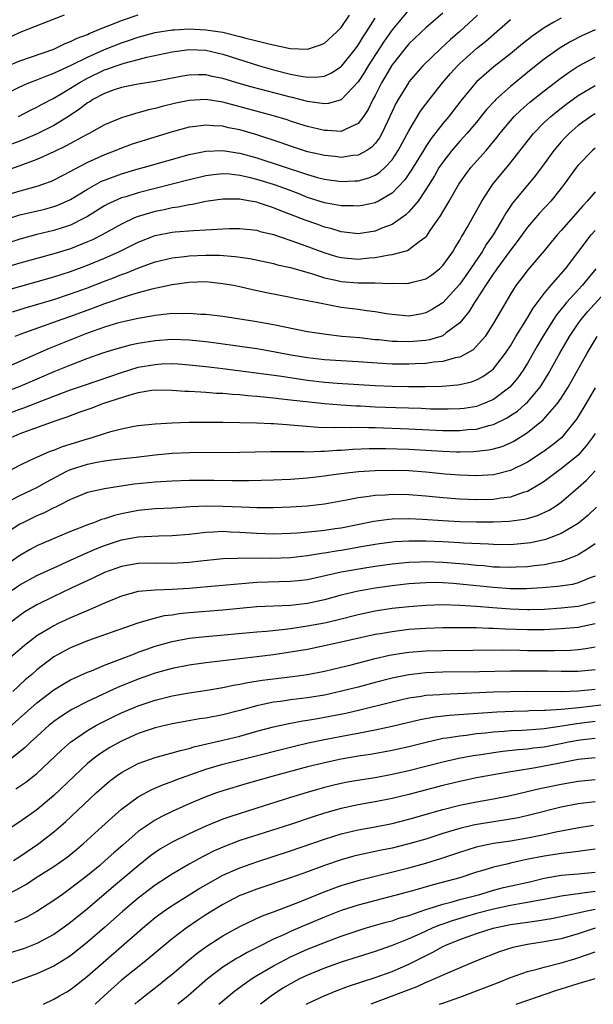
# Model space of a CAD drawing. Units: inches. Extents: x 2577000 to 2580000, y 1500000 to 1503000.
# Drawn here: x 2577783 to 2577851, y 1500000 to 1500116 of the extents above; entities that cross this region are included whole.
import ezdxf

# ---------------------------------------------------------------- set-up
doc = ezdxf.new("R2010")
doc.units = ezdxf.units.IN
doc.header["$MEASUREMENT"] = 0
doc.layers.add('LD25771500_2ft', color=111, linetype='Continuous')

msp = doc.modelspace()

# ---------------------------------------------------------------- linework, layer by layer
at = {"layer": 'LD25771500_2ft'}
for points, elevation in [([(2577829, 1500117.61), (2577827, 1500115.24), (2577826.07, 1500113.93), (2577824.19, 1500111), (2577823.75, 1500110.25), (2577823, 1500109.09), (2577821, 1500106.97), (2577819.47, 1500106.53), (2577819, 1500106.51), (2577817.28, 1500106.72), (2577817, 1500106.78), (2577815.23, 1500107.23), (2577815, 1500107.28), (2577810.47, 1500108.47), (2577808.91, 1500108.91), (2577807, 1500109.49), (2577805.74, 1500109.74), (2577805, 1500109.91), (2577804.08, 1500109.92), (2577803, 1500109.89), (2577802.23, 1500109.77), (2577799, 1500109.15), (2577797, 1500108.83), (2577795, 1500108.43), (2577794.15, 1500108.15), (2577793, 1500107.73), (2577791.64, 1500107), (2577791.26, 1500106.74), (2577791, 1500106.6), (2577790.1, 1500105.9), (2577788.73, 1500105), (2577787, 1500103.95), (2577785.04, 1500102.96), (2577783.65, 1500102.35), (2577783, 1500102.09), (2577781, 1500101.38)], 8796), ([(2577833, 1500117.23), (2577831, 1500115.47), (2577829, 1500113.58), (2577828.51, 1500113), (2577827, 1500111.1), (2577826.93, 1500111), (2577826.23, 1500109.77), (2577825.77, 1500109), (2577825, 1500107.47), (2577824.74, 1500107), (2577824.18, 1500105.82), (2577823.64, 1500105), (2577823, 1500104.16), (2577821.52, 1500103.52), (2577821, 1500103.23), (2577819.34, 1500103.34), (2577819, 1500103.33), (2577817.67, 1500103.66), (2577817, 1500103.81), (2577816.11, 1500104.11), (2577815, 1500104.45), (2577814.59, 1500104.59), (2577813, 1500105.08), (2577807.41, 1500106.59), (2577807, 1500106.69), (2577805, 1500107.01), (2577803, 1500106.89), (2577801.44, 1500106.56), (2577799.83, 1500106.17), (2577799, 1500105.93), (2577798.22, 1500105.78), (2577797, 1500105.42), (2577796.66, 1500105.34), (2577795, 1500104.84), (2577793, 1500104.02), (2577791.18, 1500103), (2577790.81, 1500102.81), (2577788.48, 1500101.52), (2577787, 1500100.82), (2577785, 1500099.92), (2577783, 1500099.15), (2577779.9, 1500098.1)], 8798), ([(2577847, 1500116.65), (2577846.14, 1500116.14), (2577845, 1500115.49), (2577843.53, 1500114.47), (2577842.41, 1500113.59), (2577841, 1500112.42), (2577839.09, 1500110.91), (2577837, 1500109.09), (2577835.15, 1500106.85), (2577833.72, 1500105), (2577833, 1500104.16), (2577831.62, 1500102.38), (2577831, 1500101.47), (2577830.71, 1500101), (2577829.5, 1500099), (2577829.32, 1500098.68), (2577828.5, 1500097.5), (2577827, 1500095.92), (2577825.4, 1500095), (2577825.14, 1500094.86), (2577825, 1500094.8), (2577823.52, 1500094.48), (2577823, 1500094.39), (2577822.43, 1500094.43), (2577821, 1500094.44), (2577819.25, 1500094.75), (2577819, 1500094.81), (2577817, 1500095.44), (2577815.89, 1500095.89), (2577814.43, 1500096.43), (2577813, 1500096.94), (2577811, 1500097.55), (2577810.25, 1500097.75), (2577809, 1500098.04), (2577807.82, 1500098.18), (2577807, 1500098.23), (2577805.88, 1500098.12), (2577805, 1500097.99), (2577804.2, 1500097.8), (2577803, 1500097.51), (2577801, 1500096.98), (2577797, 1500095.98), (2577795.52, 1500095.52), (2577795, 1500095.37), (2577794.13, 1500095), (2577793.36, 1500094.64), (2577793, 1500094.44), (2577791, 1500093.19), (2577790.67, 1500093), (2577789, 1500092.16), (2577787, 1500091.5), (2577785, 1500091.03), (2577783, 1500090.49), (2577780.39, 1500089.61)], 8804), ([(2577781, 1500110.74), (2577783, 1500111.59), (2577787, 1500112.97), (2577788.37, 1500113.63), (2577789, 1500113.86), (2577789.75, 1500114.25), (2577791, 1500114.71), (2577791.19, 1500114.81), (2577791.68, 1500115), (2577793, 1500115.58), (2577793.93, 1500115.93), (2577795, 1500116.37), (2577797, 1500117.02)], 8790), ([(2577837.09, 1500117), (2577835, 1500115.05), (2577833.9, 1500114.1), (2577832.72, 1500113), (2577830.65, 1500111), (2577829, 1500109.1), (2577828.93, 1500109), (2577827.72, 1500107), (2577827.46, 1500106.54), (2577827, 1500105.58), (2577826.74, 1500105), (2577826.49, 1500104.49), (2577825.8, 1500103), (2577825.51, 1500102.49), (2577825, 1500101.8), (2577824.62, 1500101.38), (2577824.03, 1500101), (2577823, 1500100.43), (2577822.37, 1500100.37), (2577821, 1500100.17), (2577820.26, 1500100.26), (2577819, 1500100.38), (2577818.51, 1500100.51), (2577817, 1500100.84), (2577815, 1500101.49), (2577813.89, 1500101.89), (2577811, 1500102.85), (2577809, 1500103.42), (2577807.68, 1500103.68), (2577807, 1500103.85), (2577805.89, 1500103.89), (2577805, 1500103.99), (2577803.81, 1500103.81), (2577803, 1500103.73), (2577801, 1500103.19), (2577796.28, 1500101.72), (2577795, 1500101.27), (2577794.35, 1500101), (2577793, 1500100.48), (2577791, 1500099.55), (2577789.32, 1500098.68), (2577789, 1500098.48), (2577788.01, 1500097.99), (2577787, 1500097.46), (2577786.68, 1500097.32), (2577785.78, 1500097), (2577785, 1500096.74), (2577783, 1500096.18), (2577781, 1500095.57)], 8800), ([(2577781, 1500107.51), (2577783, 1500108.53), (2577784.07, 1500109), (2577785, 1500109.35), (2577786.18, 1500109.82), (2577787, 1500110.11), (2577787.59, 1500110.41), (2577789.06, 1500111.06), (2577791, 1500112.03), (2577793, 1500112.91), (2577795, 1500113.71), (2577795.97, 1500114.03), (2577797, 1500114.39), (2577799, 1500114.93), (2577801, 1500115.26), (2577801.26, 1500115.26), (2577803, 1500115.37), (2577805, 1500115.27), (2577807, 1500114.96), (2577809, 1500114.48), (2577809.73, 1500114.27), (2577811, 1500113.97), (2577812.42, 1500113.58), (2577814.96, 1500113.04), (2577817, 1500112.96), (2577818.54, 1500113.46), (2577819, 1500113.68), (2577820.47, 1500115), (2577821, 1500115.54), (2577821.98, 1500117)], 8792), ([(2577788.25, 1500117), (2577783, 1500114.93), (2577781, 1500113.98)], 8788), ([(2577781, 1500092.72), (2577783, 1500093.36), (2577785.94, 1500094.06), (2577787, 1500094.34), (2577787.49, 1500094.51), (2577789, 1500095.18), (2577791, 1500096.42), (2577792.66, 1500097.34), (2577793, 1500097.49), (2577795, 1500098.23), (2577797, 1500098.81), (2577797.72, 1500099), (2577803, 1500100.49), (2577805, 1500100.9), (2577807, 1500100.97), (2577808.7, 1500100.7), (2577809, 1500100.66), (2577811, 1500100.1), (2577817, 1500098.14), (2577818.2, 1500097.8), (2577819, 1500097.59), (2577821, 1500097.32), (2577822.62, 1500097.38), (2577823, 1500097.41), (2577824.25, 1500097.75), (2577825, 1500098.07), (2577825.57, 1500098.43), (2577826.17, 1500099), (2577827, 1500099.89), (2577827.74, 1500101), (2577829, 1500103.32), (2577830.38, 1500105.62), (2577831.23, 1500106.77), (2577832.97, 1500109), (2577833.9, 1500110.1), (2577834.73, 1500111), (2577835, 1500111.26), (2577837, 1500113.04), (2577838.09, 1500113.91), (2577841, 1500116.49)], 8802), ([(2577782.82, 1500105), (2577784.25, 1500105.75), (2577785, 1500106.11), (2577785.57, 1500106.43), (2577787, 1500107.18), (2577789, 1500108.35), (2577790.01, 1500109), (2577791, 1500109.54), (2577793, 1500110.51), (2577793.38, 1500110.62), (2577794.39, 1500111), (2577795.31, 1500111.31), (2577797, 1500111.73), (2577798, 1500112), (2577801, 1500112.65), (2577803, 1500112.92), (2577805, 1500112.84), (2577807, 1500112.38), (2577811.34, 1500111), (2577813, 1500110.52), (2577815, 1500110), (2577816.24, 1500109.76), (2577817, 1500109.65), (2577818.32, 1500109.68), (2577819, 1500109.78), (2577819.84, 1500110.16), (2577821, 1500110.92), (2577821.07, 1500111), (2577822.68, 1500113), (2577823, 1500113.43), (2577823.58, 1500114.42), (2577823.97, 1500115), (2577825, 1500116.62)], 8794), ([(2577851, 1500115.24), (2577849.45, 1500114.55), (2577848.13, 1500113.87), (2577846.88, 1500113.12), (2577845, 1500111.78), (2577843.44, 1500110.56), (2577842.34, 1500109.66), (2577841, 1500108.55), (2577839.29, 1500107), (2577839.14, 1500106.86), (2577838.18, 1500105.82), (2577837, 1500104.35), (2577835.84, 1500103), (2577835.45, 1500102.55), (2577835, 1500102.09), (2577834.06, 1500101), (2577833, 1500099.62), (2577832.59, 1500099), (2577832.02, 1500097.98), (2577831, 1500096.35), (2577830.08, 1500095), (2577829, 1500093.72), (2577828.64, 1500093.36), (2577827, 1500092.23), (2577825.78, 1500091.78), (2577825, 1500091.45), (2577823, 1500091.14), (2577821.33, 1500091.33), (2577821, 1500091.35), (2577819.75, 1500091.75), (2577819, 1500091.92), (2577818.21, 1500092.21), (2577816.73, 1500092.73), (2577815, 1500093.42), (2577813.84, 1500093.84), (2577813, 1500094.2), (2577811.2, 1500094.8), (2577811, 1500094.86), (2577810.27, 1500095), (2577809.18, 1500095.18), (2577809, 1500095.23), (2577807.23, 1500095.23), (2577807, 1500095.24), (2577805, 1500094.94), (2577803.41, 1500094.59), (2577803, 1500094.55), (2577801.73, 1500094.27), (2577801, 1500094.19), (2577800.04, 1500093.96), (2577799, 1500093.77), (2577797, 1500093.18), (2577796.86, 1500093.14), (2577796.55, 1500093), (2577795, 1500092.28), (2577792.73, 1500091), (2577791.58, 1500090.42), (2577791, 1500090.16), (2577789, 1500089.37), (2577787, 1500088.75), (2577785, 1500088.22), (2577783, 1500087.65), (2577781, 1500087.05)], 8806), ([(2577781, 1500084.34), (2577787, 1500086.04), (2577789, 1500086.68), (2577791, 1500087.42), (2577793, 1500088.24), (2577794.7, 1500089), (2577797, 1500090.13), (2577799, 1500090.91), (2577801, 1500091.31), (2577801.35, 1500091.35), (2577803.52, 1500091.52), (2577805, 1500091.58), (2577805.65, 1500091.65), (2577807, 1500091.72), (2577807.76, 1500091.76), (2577809, 1500091.77), (2577811, 1500091.54), (2577811.41, 1500091.41), (2577813, 1500091.03), (2577815.96, 1500090.04), (2577818.92, 1500088.92), (2577820.45, 1500088.45), (2577821, 1500088.31), (2577823, 1500088.14), (2577824.28, 1500088.28), (2577825, 1500088.32), (2577826.65, 1500088.65), (2577827, 1500088.68), (2577828.83, 1500089.17), (2577829, 1500089.27), (2577830.2, 1500090.2), (2577831, 1500090.77), (2577831.11, 1500090.89), (2577831.52, 1500091.52), (2577832.74, 1500093.26), (2577833, 1500093.72), (2577833.49, 1500094.51), (2577833.75, 1500095), (2577834.89, 1500097), (2577835.76, 1500098.24), (2577836.35, 1500099), (2577838.13, 1500101), (2577839, 1500102.03), (2577839.43, 1500102.57), (2577839.75, 1500103), (2577841, 1500104.5), (2577841.46, 1500105), (2577842.24, 1500105.76), (2577843.31, 1500106.69), (2577845, 1500108.04), (2577847, 1500109.56), (2577847.83, 1500110.17), (2577849, 1500110.94), (2577851, 1500112)], 8808), ([(2577782.11, 1500081.89), (2577783.64, 1500082.36), (2577787, 1500083.37), (2577789, 1500084.02), (2577791, 1500084.75), (2577793, 1500085.53), (2577794.07, 1500085.93), (2577795, 1500086.32), (2577795.51, 1500086.49), (2577797.15, 1500087.15), (2577799, 1500087.8), (2577801, 1500088.29), (2577802.45, 1500088.45), (2577803, 1500088.53), (2577805, 1500088.61), (2577806.6, 1500088.6), (2577808.46, 1500088.46), (2577810.2, 1500088.2), (2577813, 1500087.61), (2577813.47, 1500087.47), (2577815, 1500087.14), (2577817.6, 1500086.4), (2577819, 1500085.94), (2577820.34, 1500085.66), (2577821, 1500085.5), (2577823, 1500085.34), (2577824.69, 1500085.31), (2577825, 1500085.33), (2577826.74, 1500085.26), (2577827, 1500085.29), (2577828.75, 1500085.25), (2577829, 1500085.28), (2577829.41, 1500085.41), (2577831, 1500085.81), (2577831.71, 1500086.29), (2577832.6, 1500087), (2577833, 1500087.37), (2577834.18, 1500089), (2577834.48, 1500089.52), (2577835, 1500090.36), (2577835.22, 1500090.78), (2577835.38, 1500091), (2577835.88, 1500091.88), (2577837.6, 1500095), (2577838.9, 1500097), (2577841, 1500099.53), (2577843.41, 1500102.59), (2577843.74, 1500103), (2577845, 1500104.28), (2577845.76, 1500105), (2577846.43, 1500105.57), (2577847.56, 1500106.44), (2577849, 1500107.48), (2577851, 1500108.67)], 8810), ([(2577851, 1500105.31), (2577850.5, 1500105), (2577849, 1500103.93), (2577847.93, 1500103), (2577847.47, 1500102.53), (2577847, 1500102.02), (2577846.15, 1500101), (2577845, 1500099.4), (2577843.98, 1500098.02), (2577841.26, 1500094.74), (2577840.45, 1500093.55), (2577840.15, 1500093), (2577838.95, 1500091), (2577838.14, 1500089.86), (2577837.64, 1500089), (2577836.29, 1500087), (2577835, 1500085.18), (2577833, 1500082.98), (2577831.8, 1500082.2), (2577831, 1500081.77), (2577830.36, 1500081.64), (2577829, 1500081.4), (2577827, 1500081.57), (2577826.33, 1500081.67), (2577825, 1500081.91), (2577823.97, 1500082.03), (2577823, 1500082.18), (2577821, 1500082.42), (2577819, 1500082.79), (2577818.01, 1500083), (2577817.16, 1500083.16), (2577817, 1500083.21), (2577815.49, 1500083.49), (2577815, 1500083.61), (2577812.17, 1500084.16), (2577810.5, 1500084.5), (2577809, 1500084.85), (2577808.24, 1500085), (2577807, 1500085.23), (2577805, 1500085.43), (2577803, 1500085.38), (2577801, 1500085.1), (2577798.58, 1500084.58), (2577797, 1500084.16), (2577795.81, 1500083.81), (2577793, 1500082.85), (2577791.67, 1500082.33), (2577789, 1500081.36), (2577787.95, 1500081), (2577783, 1500079.23), (2577782.4, 1500079)], 8812), ([(2577851, 1500101.24), (2577850.72, 1500101), (2577849, 1500099.25), (2577848.8, 1500099), (2577847.37, 1500097), (2577847, 1500096.52), (2577845.76, 1500095), (2577844.43, 1500093.57), (2577843, 1500091.9), (2577841.79, 1500090.21), (2577841, 1500089.21), (2577839.4, 1500087), (2577839.25, 1500086.75), (2577839, 1500086.43), (2577838.06, 1500085), (2577837, 1500083.35), (2577836.76, 1500083), (2577836.1, 1500081.9), (2577835, 1500080.58), (2577833.4, 1500079.4), (2577833, 1500079.08), (2577832.77, 1500079), (2577831.42, 1500078.58), (2577831, 1500078.52), (2577829, 1500078.34), (2577827.61, 1500078.39), (2577827, 1500078.39), (2577825.43, 1500078.57), (2577825, 1500078.6), (2577823.19, 1500078.81), (2577821.06, 1500079), (2577819.2, 1500079.2), (2577817, 1500079.55), (2577813, 1500080.37), (2577810.77, 1500080.77), (2577807, 1500081.34), (2577805, 1500081.58), (2577804.4, 1500081.6), (2577803, 1500081.72), (2577802.32, 1500081.68), (2577801, 1500081.69), (2577800.39, 1500081.61), (2577799, 1500081.48), (2577798.61, 1500081.39), (2577797, 1500081.12), (2577795, 1500080.66), (2577794.54, 1500080.54), (2577793, 1500080.07), (2577791, 1500079.38), (2577790, 1500079), (2577786.44, 1500077.56), (2577783, 1500076.02), (2577780.61, 1500075)], 8814), ([(2577851, 1500096.09), (2577850.09, 1500095), (2577849.56, 1500094.44), (2577847, 1500091.5), (2577846.54, 1500091), (2577844.93, 1500089.07), (2577843.08, 1500086.92), (2577842.24, 1500085.76), (2577841.65, 1500085), (2577841, 1500083.98), (2577839.89, 1500082.11), (2577839, 1500080.54), (2577838, 1500079), (2577837, 1500077.83), (2577836.59, 1500077.41), (2577835.88, 1500077), (2577835, 1500076.55), (2577834.45, 1500076.45), (2577833, 1500076.04), (2577831.95, 1500075.95), (2577831, 1500075.8), (2577829.75, 1500075.75), (2577829, 1500075.7), (2577827, 1500075.72), (2577825.78, 1500075.78), (2577823, 1500075.99), (2577821, 1500076.1), (2577819, 1500076.23), (2577817, 1500076.47), (2577814.83, 1500076.83), (2577813, 1500077.17), (2577811, 1500077.51), (2577809, 1500077.8), (2577806.19, 1500078.19), (2577805, 1500078.34), (2577803, 1500078.55), (2577801, 1500078.61), (2577799, 1500078.46), (2577797, 1500078.14), (2577796.05, 1500077.95), (2577794.47, 1500077.53), (2577792.77, 1500077), (2577791, 1500076.37), (2577789, 1500075.6), (2577787, 1500074.79), (2577783, 1500073.05), (2577781, 1500072.32)], 8816), ([(2577781, 1500069.64), (2577783, 1500070.38), (2577783.46, 1500070.54), (2577787, 1500071.94), (2577789, 1500072.67), (2577790.75, 1500073.25), (2577795, 1500074.74), (2577797, 1500075.35), (2577799, 1500075.69), (2577799.73, 1500075.73), (2577801, 1500075.77), (2577801.73, 1500075.73), (2577803, 1500075.65), (2577805, 1500075.45), (2577807, 1500075.21), (2577813.67, 1500074.33), (2577817, 1500073.83), (2577819, 1500073.6), (2577820.52, 1500073.48), (2577825, 1500073.19), (2577827, 1500073.1), (2577828.94, 1500073.06), (2577830.94, 1500073.06), (2577832.89, 1500073.11), (2577834.75, 1500073.25), (2577835, 1500073.3), (2577836.38, 1500073.62), (2577837, 1500073.84), (2577837.75, 1500074.25), (2577838.82, 1500075), (2577839, 1500075.16), (2577840.42, 1500077), (2577841, 1500077.89), (2577841.65, 1500079), (2577842.69, 1500080.69), (2577842.92, 1500081.08), (2577843, 1500081.2), (2577843.67, 1500082.33), (2577845, 1500084.07), (2577845.77, 1500085), (2577847.5, 1500087), (2577850.55, 1500091), (2577851, 1500091.51)], 8818), ([(2577851.1, 1500087), (2577849.48, 1500085), (2577847.64, 1500083), (2577847.34, 1500082.66), (2577846.46, 1500081.54), (2577846.08, 1500081), (2577844.82, 1500079), (2577844.16, 1500077.84), (2577843, 1500075.83), (2577842.49, 1500075), (2577841.89, 1500074.11), (2577840.94, 1500073), (2577839, 1500071.54), (2577837.77, 1500071), (2577837, 1500070.72), (2577835.52, 1500070.48), (2577835, 1500070.41), (2577833.63, 1500070.37), (2577831.6, 1500070.39), (2577830.45, 1500070.45), (2577827.46, 1500070.54), (2577825, 1500070.64), (2577823.26, 1500070.74), (2577822.76, 1500070.76), (2577821, 1500070.86), (2577819, 1500071.01), (2577817.2, 1500071.2), (2577815, 1500071.47), (2577813.61, 1500071.61), (2577813, 1500071.7), (2577811.79, 1500071.79), (2577811, 1500071.89), (2577809.96, 1500071.96), (2577809, 1500072.08), (2577808.12, 1500072.12), (2577807, 1500072.23), (2577806.25, 1500072.26), (2577805, 1500072.36), (2577804.38, 1500072.38), (2577803, 1500072.48), (2577802.49, 1500072.49), (2577801, 1500072.61), (2577799, 1500072.64), (2577798.6, 1500072.6), (2577797, 1500072.33), (2577796.1, 1500072.1), (2577792.77, 1500071), (2577791.5, 1500070.5), (2577789.98, 1500069.98), (2577788.56, 1500069.44), (2577787.24, 1500069), (2577783.74, 1500067.74), (2577783, 1500067.46), (2577781.91, 1500067)], 8820), ([(2577781.56, 1500063), (2577783, 1500063.78), (2577784.46, 1500064.46), (2577785, 1500064.73), (2577786.58, 1500065.42), (2577787, 1500065.55), (2577788.03, 1500065.97), (2577791, 1500066.89), (2577791.41, 1500067), (2577793, 1500067.52), (2577793.74, 1500067.74), (2577795, 1500068.06), (2577796.32, 1500068.32), (2577797, 1500068.44), (2577799, 1500068.67), (2577801, 1500068.79), (2577803, 1500068.84), (2577807, 1500068.85), (2577809, 1500068.82), (2577811, 1500068.78), (2577812.7, 1500068.7), (2577813, 1500068.7), (2577814.57, 1500068.57), (2577815, 1500068.55), (2577816.4, 1500068.4), (2577818.27, 1500068.27), (2577820.21, 1500068.21), (2577821, 1500068.24), (2577822.21, 1500068.21), (2577823, 1500068.24), (2577824.2, 1500068.2), (2577825, 1500068.2), (2577829, 1500068.06), (2577833, 1500067.88), (2577835, 1500067.86), (2577835.97, 1500067.97), (2577837, 1500068.04), (2577838.46, 1500068.46), (2577839, 1500068.58), (2577840.63, 1500069.37), (2577841, 1500069.62), (2577841.83, 1500070.17), (2577842.78, 1500071), (2577843, 1500071.21), (2577844.51, 1500073), (2577844.71, 1500073.29), (2577845.47, 1500074.53), (2577846.85, 1500077), (2577848, 1500079), (2577849, 1500080.5), (2577849.36, 1500081), (2577850.11, 1500081.89), (2577852.96, 1500085)], 8822), ([(2577781, 1500059.14), (2577783, 1500060.17), (2577785, 1500061.14), (2577786.19, 1500061.81), (2577788.47, 1500063), (2577789, 1500063.24), (2577791, 1500063.88), (2577792.11, 1500064.11), (2577793, 1500064.26), (2577794.47, 1500064.47), (2577796.73, 1500064.73), (2577799, 1500064.99), (2577801, 1500065.18), (2577803, 1500065.27), (2577809, 1500065.32), (2577812.63, 1500065.37), (2577816.63, 1500065.37), (2577817, 1500065.35), (2577818.58, 1500065.42), (2577819, 1500065.41), (2577820.46, 1500065.54), (2577821, 1500065.55), (2577822.35, 1500065.65), (2577824.28, 1500065.72), (2577825, 1500065.73), (2577826.27, 1500065.73), (2577829, 1500065.65), (2577833, 1500065.42), (2577834.64, 1500065.36), (2577835, 1500065.35), (2577836.62, 1500065.38), (2577837, 1500065.41), (2577838.42, 1500065.58), (2577839, 1500065.71), (2577840.01, 1500065.99), (2577841, 1500066.42), (2577841.39, 1500066.62), (2577843, 1500067.61), (2577844.89, 1500069.11), (2577846.53, 1500071), (2577847, 1500071.67), (2577847.83, 1500073), (2577850.06, 1500077), (2577851.26, 1500079)], 8824), ([(2577851, 1500072.92), (2577849.9, 1500071), (2577849, 1500069.52), (2577848.8, 1500069.2), (2577848.65, 1500069), (2577847.02, 1500067), (2577845.91, 1500066.09), (2577845, 1500065.43), (2577844.75, 1500065.25), (2577843, 1500064.12), (2577841, 1500063.12), (2577839.31, 1500062.69), (2577839, 1500062.64), (2577837, 1500062.52), (2577835, 1500062.58), (2577833.3, 1500062.7), (2577831, 1500062.92), (2577829, 1500063.08), (2577827, 1500063.13), (2577825, 1500063.08), (2577823.04, 1500062.96), (2577821, 1500062.74), (2577819.47, 1500062.53), (2577819, 1500062.46), (2577817, 1500062.21), (2577815, 1500062.07), (2577813, 1500061.99), (2577810.08, 1500061.92), (2577808.09, 1500061.91), (2577805.94, 1500061.94), (2577804.06, 1500061.94), (2577803, 1500061.94), (2577801, 1500061.87), (2577799, 1500061.75), (2577796.5, 1500061.5), (2577794.75, 1500061.25), (2577793, 1500060.97), (2577791, 1500060.52), (2577789, 1500059.71), (2577787.62, 1500059), (2577787.21, 1500058.79), (2577787, 1500058.71), (2577785.87, 1500058.13), (2577785, 1500057.77), (2577783.41, 1500057), (2577783, 1500056.79), (2577781, 1500055.47)], 8826), ([(2577851, 1500067.52), (2577850.66, 1500067), (2577849.96, 1500066.04), (2577849, 1500064.95), (2577847, 1500063.32), (2577846.55, 1500063), (2577845, 1500061.85), (2577844.49, 1500061.51), (2577843, 1500060.65), (2577842.52, 1500060.52), (2577841, 1500059.98), (2577839.86, 1500059.86), (2577839, 1500059.71), (2577837, 1500059.67), (2577835, 1500059.74), (2577833, 1500059.9), (2577831, 1500060.11), (2577829, 1500060.27), (2577827, 1500060.29), (2577826.23, 1500060.23), (2577825, 1500060.16), (2577824, 1500060), (2577823, 1500059.89), (2577821.61, 1500059.61), (2577819, 1500059.15), (2577817, 1500058.92), (2577815, 1500058.79), (2577813, 1500058.72), (2577811, 1500058.72), (2577809.21, 1500058.79), (2577807, 1500058.89), (2577805.1, 1500058.9), (2577803.17, 1500058.83), (2577801, 1500058.69), (2577799, 1500058.6), (2577797, 1500058.41), (2577795, 1500058.02), (2577794.18, 1500057.82), (2577793, 1500057.43), (2577792.66, 1500057.34), (2577791.8, 1500057), (2577791, 1500056.72), (2577790.51, 1500056.51), (2577789, 1500055.93), (2577785.54, 1500054.46), (2577785, 1500054.21), (2577784.21, 1500053.79), (2577783, 1500053.08), (2577781, 1500051.69)], 8828), ([(2577782.08, 1500049), (2577783, 1500049.61), (2577785, 1500050.7), (2577787, 1500051.62), (2577789, 1500052.51), (2577791, 1500053.44), (2577792.08, 1500053.92), (2577793, 1500054.27), (2577795, 1500054.92), (2577797, 1500055.29), (2577799.4, 1500055.4), (2577801, 1500055.43), (2577803, 1500055.6), (2577803.67, 1500055.67), (2577805, 1500055.85), (2577805.87, 1500055.87), (2577807, 1500055.95), (2577807.89, 1500055.89), (2577809, 1500055.86), (2577811, 1500055.71), (2577813, 1500055.65), (2577815, 1500055.72), (2577815.77, 1500055.77), (2577817.96, 1500055.96), (2577819, 1500056.08), (2577820.27, 1500056.27), (2577821, 1500056.37), (2577824.84, 1500057.16), (2577826.62, 1500057.38), (2577827, 1500057.41), (2577829, 1500057.45), (2577830.61, 1500057.39), (2577833, 1500057.22), (2577835, 1500057.11), (2577837, 1500057.07), (2577839, 1500057.06), (2577840.87, 1500057.13), (2577842.64, 1500057.36), (2577843, 1500057.45), (2577844.2, 1500057.8), (2577845.57, 1500058.43), (2577846.45, 1500059), (2577847, 1500059.39), (2577849, 1500061.12), (2577849.99, 1500062.01), (2577851, 1500063.11)], 8830), ([(2577851.19, 1500058.81), (2577850.17, 1500057.83), (2577849, 1500056.86), (2577847, 1500055.67), (2577845.25, 1500055), (2577845, 1500054.92), (2577843.42, 1500054.58), (2577843, 1500054.52), (2577841, 1500054.36), (2577839, 1500054.37), (2577838.41, 1500054.41), (2577835.47, 1500054.53), (2577835, 1500054.57), (2577833, 1500054.69), (2577831, 1500054.78), (2577829, 1500054.78), (2577827.32, 1500054.68), (2577825.53, 1500054.47), (2577825, 1500054.39), (2577823.83, 1500054.17), (2577821, 1500053.67), (2577820.41, 1500053.59), (2577819, 1500053.36), (2577818.67, 1500053.33), (2577817, 1500053.06), (2577815, 1500052.82), (2577812.73, 1500052.73), (2577809, 1500052.76), (2577808.74, 1500052.74), (2577807, 1500052.68), (2577804.41, 1500052.41), (2577803, 1500052.24), (2577801, 1500052.13), (2577799, 1500052.17), (2577797, 1500052.14), (2577795, 1500051.79), (2577793, 1500051.07), (2577791.61, 1500050.39), (2577789, 1500049.16), (2577787, 1500048.24), (2577785, 1500047.26), (2577783.59, 1500046.41), (2577783, 1500046), (2577781.69, 1500045)], 8832), ([(2577851, 1500054.47), (2577850.15, 1500053.85), (2577849, 1500053.15), (2577848.65, 1500053), (2577847, 1500052.39), (2577846.27, 1500052.27), (2577845, 1500051.97), (2577843.86, 1500051.86), (2577843, 1500051.74), (2577841.69, 1500051.69), (2577841, 1500051.65), (2577839.71, 1500051.71), (2577839, 1500051.72), (2577837.84, 1500051.84), (2577837, 1500051.9), (2577836.01, 1500052.01), (2577833, 1500052.27), (2577831, 1500052.34), (2577830.3, 1500052.3), (2577829, 1500052.26), (2577827, 1500052.07), (2577825, 1500051.78), (2577823.55, 1500051.55), (2577821, 1500051.09), (2577817, 1500050.22), (2577815.91, 1500050.09), (2577815, 1500049.99), (2577811, 1500049.87), (2577808.33, 1500049.67), (2577806.51, 1500049.49), (2577803, 1500049.18), (2577801, 1500049.04), (2577799, 1500048.97), (2577797, 1500048.81), (2577795, 1500048.29), (2577793, 1500047.46), (2577791.31, 1500046.69), (2577790.27, 1500046.27), (2577789, 1500045.71), (2577787.45, 1500045), (2577787, 1500044.78), (2577785, 1500043.57), (2577784.24, 1500043), (2577783.55, 1500042.45), (2577781.88, 1500041)], 8834), ([(2577851, 1500050.64), (2577850.44, 1500050.44), (2577849, 1500049.84), (2577848.33, 1500049.67), (2577846.59, 1500049.41), (2577844.76, 1500049.24), (2577842.85, 1500049.15), (2577841, 1500049.15), (2577839, 1500049.29), (2577835, 1500049.71), (2577834.22, 1500049.78), (2577833, 1500049.85), (2577832.13, 1500049.87), (2577831, 1500049.86), (2577829, 1500049.73), (2577827, 1500049.51), (2577825, 1500049.23), (2577823.71, 1500049), (2577823, 1500048.86), (2577821, 1500048.37), (2577819, 1500047.84), (2577817, 1500047.41), (2577815, 1500047.18), (2577811, 1500046.99), (2577807, 1500046.63), (2577803, 1500046.29), (2577801.83, 1500046.17), (2577801, 1500046.04), (2577800.07, 1500045.93), (2577799, 1500045.66), (2577796.94, 1500045.06), (2577791, 1500042.99), (2577789, 1500042.18), (2577788.22, 1500041.78), (2577787, 1500041.09), (2577785, 1500039.55), (2577784.39, 1500039), (2577783.64, 1500038.36), (2577782.17, 1500037)], 8836), ([(2577781, 1500032.1), (2577785, 1500035.67), (2577787, 1500037.2), (2577788.12, 1500037.88), (2577789, 1500038.39), (2577791, 1500039.28), (2577791.45, 1500039.45), (2577793, 1500040.1), (2577794.77, 1500040.77), (2577796.53, 1500041.47), (2577797, 1500041.63), (2577798, 1500042), (2577799, 1500042.35), (2577801, 1500042.92), (2577803, 1500043.29), (2577805, 1500043.5), (2577811, 1500044.05), (2577812.14, 1500044.14), (2577814.36, 1500044.36), (2577815, 1500044.44), (2577817, 1500044.75), (2577819, 1500045.13), (2577820.53, 1500045.47), (2577823, 1500046.1), (2577825, 1500046.54), (2577827, 1500046.84), (2577829, 1500047.05), (2577831, 1500047.21), (2577833, 1500047.27), (2577835, 1500047.22), (2577837, 1500047.09), (2577838.93, 1500046.93), (2577841, 1500046.77), (2577843, 1500046.7), (2577843.29, 1500046.71), (2577845, 1500046.75), (2577847, 1500046.88), (2577849, 1500047.08), (2577851, 1500047.61)], 8838), ([(2577851, 1500045.01), (2577849, 1500044.58), (2577847, 1500044.4), (2577845, 1500044.3), (2577843, 1500044.29), (2577840.38, 1500044.38), (2577839, 1500044.46), (2577838.45, 1500044.45), (2577837, 1500044.51), (2577835, 1500044.53), (2577833, 1500044.53), (2577831, 1500044.46), (2577829, 1500044.31), (2577827, 1500044.07), (2577825.86, 1500043.86), (2577825, 1500043.72), (2577821, 1500042.82), (2577819, 1500042.39), (2577817, 1500041.98), (2577815, 1500041.63), (2577813, 1500041.34), (2577811, 1500041.09), (2577805, 1500040.38), (2577803, 1500040.11), (2577801, 1500039.73), (2577799.25, 1500039.25), (2577799, 1500039.18), (2577797, 1500038.45), (2577794.55, 1500037.45), (2577791, 1500035.8), (2577789.15, 1500034.85), (2577787.91, 1500034.09), (2577787, 1500033.43), (2577786.76, 1500033.24), (2577786.47, 1500033), (2577785, 1500031.69), (2577784.25, 1500031), (2577783.61, 1500030.39), (2577781.89, 1500029)], 8840), ([(2577782.53, 1500025.47), (2577783.71, 1500026.29), (2577785, 1500027.3), (2577787.93, 1500030.07), (2577788.98, 1500031), (2577791, 1500032.38), (2577792.06, 1500033), (2577792.67, 1500033.33), (2577794.01, 1500033.99), (2577795, 1500034.46), (2577797, 1500035.3), (2577799, 1500035.99), (2577801, 1500036.5), (2577803, 1500036.84), (2577805.15, 1500037.15), (2577807, 1500037.46), (2577808.26, 1500037.74), (2577809, 1500037.86), (2577809.93, 1500038.07), (2577811.66, 1500038.34), (2577813, 1500038.51), (2577815.24, 1500038.76), (2577817, 1500039.01), (2577819, 1500039.42), (2577821, 1500039.87), (2577822.15, 1500040.14), (2577825, 1500040.88), (2577826.72, 1500041.28), (2577828.44, 1500041.56), (2577829, 1500041.63), (2577831, 1500041.8), (2577833, 1500041.86), (2577840.09, 1500041.91), (2577842.12, 1500041.88), (2577843, 1500041.85), (2577846.16, 1500041.84), (2577848.1, 1500041.9), (2577849, 1500041.97), (2577849.92, 1500042.08), (2577851, 1500042.29)], 8842), ([(2577851, 1500039.56), (2577849, 1500039.35), (2577847, 1500039.35), (2577845.4, 1500039.4), (2577843, 1500039.42), (2577841, 1500039.41), (2577837.33, 1500039.33), (2577833, 1500039.27), (2577831, 1500039.19), (2577829, 1500038.97), (2577827, 1500038.58), (2577825, 1500038.06), (2577823, 1500037.52), (2577821.02, 1500037.02), (2577819, 1500036.58), (2577817, 1500036.25), (2577815, 1500036), (2577813.82, 1500035.82), (2577813, 1500035.73), (2577811.38, 1500035.38), (2577811, 1500035.31), (2577809, 1500034.75), (2577807, 1500034.23), (2577805, 1500033.86), (2577804.25, 1500033.75), (2577802.54, 1500033.46), (2577801, 1500033.16), (2577799, 1500032.68), (2577797, 1500032.01), (2577795, 1500031.13), (2577793.63, 1500030.37), (2577792.41, 1500029.59), (2577791.64, 1500029), (2577791, 1500028.48), (2577789.4, 1500027), (2577787, 1500024.71), (2577785, 1500023.02), (2577783, 1500021.57), (2577781, 1500020.29)], 8844), ([(2577782.23, 1500017), (2577783, 1500017.49), (2577785.23, 1500019), (2577787, 1500020.38), (2577788.4, 1500021.6), (2577792.03, 1500025), (2577793, 1500025.88), (2577793.61, 1500026.39), (2577794.39, 1500027), (2577795, 1500027.43), (2577797, 1500028.49), (2577799, 1500029.19), (2577800.41, 1500029.59), (2577801, 1500029.73), (2577801.97, 1500030.03), (2577803, 1500030.27), (2577803.55, 1500030.45), (2577807, 1500031.23), (2577809, 1500031.72), (2577811, 1500032.29), (2577813, 1500032.83), (2577814.78, 1500033.22), (2577816.47, 1500033.53), (2577817, 1500033.6), (2577818.18, 1500033.82), (2577819, 1500033.95), (2577821.55, 1500034.45), (2577823.18, 1500034.82), (2577827, 1500035.78), (2577829, 1500036.23), (2577830.45, 1500036.45), (2577831, 1500036.55), (2577832.66, 1500036.66), (2577833, 1500036.7), (2577834.75, 1500036.75), (2577839, 1500036.95), (2577840.99, 1500037.01), (2577842.96, 1500037.04), (2577847, 1500037.01), (2577849, 1500037.06), (2577851, 1500037.27)], 8846), ([(2577781, 1500012.72), (2577783, 1500013.77), (2577783.78, 1500014.22), (2577784.94, 1500015), (2577787, 1500016.3), (2577788.6, 1500017.4), (2577789.7, 1500018.3), (2577790.52, 1500019), (2577792.7, 1500021), (2577793.89, 1500022.11), (2577795, 1500023.07), (2577797, 1500024.55), (2577798.59, 1500025.41), (2577799.99, 1500026.01), (2577801, 1500026.36), (2577801.45, 1500026.55), (2577802.67, 1500027), (2577805, 1500027.8), (2577807, 1500028.39), (2577809.34, 1500029), (2577815.46, 1500030.54), (2577817.08, 1500030.92), (2577819, 1500031.32), (2577821.88, 1500031.88), (2577823, 1500032.08), (2577824.36, 1500032.36), (2577825, 1500032.47), (2577827, 1500032.91), (2577830.32, 1500033.68), (2577832.01, 1500033.99), (2577833.8, 1500034.2), (2577839.4, 1500034.6), (2577841.32, 1500034.68), (2577843, 1500034.71), (2577843.27, 1500034.73), (2577845, 1500034.77), (2577845.2, 1500034.8), (2577847, 1500034.9), (2577849.09, 1500035.09), (2577853, 1500035.56)], 8848), ([(2577851, 1500033.44), (2577848.81, 1500033.19), (2577846.85, 1500032.85), (2577845, 1500032.59), (2577844.54, 1500032.54), (2577842.39, 1500032.39), (2577841, 1500032.34), (2577840.27, 1500032.27), (2577839, 1500032.19), (2577838.07, 1500032.07), (2577837, 1500031.97), (2577835.81, 1500031.81), (2577835, 1500031.73), (2577833.48, 1500031.48), (2577833, 1500031.42), (2577831.02, 1500030.98), (2577829, 1500030.47), (2577827, 1500030.02), (2577824.45, 1500029.55), (2577823, 1500029.33), (2577821, 1500029), (2577819, 1500028.57), (2577817, 1500028.07), (2577812.95, 1500027), (2577809.87, 1500026.13), (2577807, 1500025.26), (2577806.25, 1500025), (2577805, 1500024.55), (2577803, 1500023.7), (2577801, 1500022.8), (2577799.78, 1500022.22), (2577799, 1500021.79), (2577797.81, 1500021), (2577797, 1500020.42), (2577795.16, 1500018.84), (2577794.09, 1500017.91), (2577793.1, 1500017), (2577792.43, 1500016.43), (2577791, 1500015.23), (2577789, 1500013.68), (2577788.02, 1500013), (2577787, 1500012.26), (2577785.02, 1500010.98), (2577783.72, 1500010.28), (2577782.34, 1500009.66)], 8850), ([(2577851, 1500031.45), (2577849.25, 1500031.25), (2577849, 1500031.22), (2577847.85, 1500031), (2577847.16, 1500030.84), (2577845, 1500030.42), (2577843.72, 1500030.28), (2577843, 1500030.17), (2577841.9, 1500030.1), (2577840.09, 1500029.9), (2577839, 1500029.76), (2577837.52, 1500029.52), (2577836.6, 1500029.4), (2577834.91, 1500029.09), (2577833, 1500028.65), (2577829, 1500027.62), (2577827, 1500027.17), (2577825, 1500026.8), (2577823.44, 1500026.56), (2577821.74, 1500026.26), (2577821, 1500026.11), (2577820.1, 1500025.9), (2577819, 1500025.63), (2577816.95, 1500025.05), (2577815, 1500024.46), (2577811, 1500023.21), (2577807.81, 1500022.19), (2577807, 1500021.89), (2577805, 1500021.05), (2577803, 1500020.15), (2577801, 1500019.19), (2577799.62, 1500018.38), (2577799, 1500017.96), (2577798.45, 1500017.55), (2577797, 1500016.39), (2577794.07, 1500013.93), (2577791, 1500011.31), (2577789, 1500009.68), (2577788.06, 1500009), (2577787, 1500008.27), (2577785, 1500007.21), (2577783.42, 1500006.58), (2577783, 1500006.44), (2577781, 1500005.8)], 8852), ([(2577851, 1500029.16), (2577849, 1500028.95), (2577846.46, 1500028.46), (2577845, 1500028.16), (2577843.97, 1500027.97), (2577841.57, 1500027.57), (2577841, 1500027.5), (2577838.1, 1500027), (2577837, 1500026.79), (2577835, 1500026.37), (2577833, 1500025.87), (2577829, 1500024.82), (2577827, 1500024.33), (2577825, 1500023.94), (2577823, 1500023.58), (2577821, 1500023.16), (2577819, 1500022.6), (2577817.78, 1500022.22), (2577815, 1500021.28), (2577809, 1500019.38), (2577807, 1500018.6), (2577805.9, 1500018.1), (2577805, 1500017.63), (2577804.57, 1500017.43), (2577803, 1500016.57), (2577801, 1500015.41), (2577799, 1500014.09), (2577797, 1500012.55), (2577795.17, 1500011), (2577793, 1500009.07), (2577791, 1500007.34), (2577789, 1500005.75), (2577788.55, 1500005.45), (2577787, 1500004.5), (2577785, 1500003.6), (2577781, 1500002.16)], 8854), ([(2577785.78, 1500000), (2577787, 1500000.6), (2577787.68, 1500001), (2577788.53, 1500001.47), (2577789, 1500001.75), (2577789.71, 1500002.29), (2577791, 1500003.32), (2577797.51, 1500009), (2577799, 1500010.25), (2577799.42, 1500010.58), (2577800, 1500011), (2577801, 1500011.69), (2577804.28, 1500013.72), (2577805, 1500014.13), (2577807, 1500015.26), (2577809, 1500016.16), (2577811, 1500016.86), (2577815, 1500018.15), (2577819, 1500019.53), (2577821, 1500020.15), (2577823, 1500020.63), (2577825, 1500021), (2577827, 1500021.39), (2577829, 1500021.9), (2577833, 1500023.05), (2577835, 1500023.56), (2577837, 1500023.96), (2577839, 1500024.29), (2577841, 1500024.68), (2577844.48, 1500025.52), (2577847, 1500026.05), (2577849, 1500026.39), (2577851, 1500026.59)], 8856), ([(2577851, 1500023.93), (2577849, 1500023.7), (2577847, 1500023.31), (2577843.57, 1500022.43), (2577841.94, 1500022.06), (2577840.24, 1500021.76), (2577836.78, 1500021.22), (2577835, 1500020.8), (2577833, 1500020.19), (2577831, 1500019.55), (2577829, 1500018.96), (2577827, 1500018.48), (2577825.76, 1500018.24), (2577825, 1500018.06), (2577824.11, 1500017.89), (2577823, 1500017.64), (2577822.49, 1500017.51), (2577821, 1500017.09), (2577819, 1500016.42), (2577817, 1500015.68), (2577815, 1500014.96), (2577811, 1500013.63), (2577809.36, 1500013), (2577809, 1500012.86), (2577807, 1500011.81), (2577805.68, 1500011), (2577805, 1500010.57), (2577804.05, 1500009.95), (2577802.64, 1500009), (2577801, 1500007.75), (2577797.7, 1500005), (2577795, 1500002.84), (2577792.98, 1500001.02), (2577791.91, 1500000)], 8858), ([(2577796.59, 1500000), (2577797, 1500000.37), (2577797.76, 1500001), (2577799.59, 1500002.41), (2577800.31, 1500003), (2577801, 1500003.56), (2577802.85, 1500005.15), (2577803.95, 1500006.05), (2577805, 1500006.8), (2577807, 1500008.09), (2577809, 1500009.21), (2577811.57, 1500010.43), (2577813, 1500010.94), (2577816.17, 1500012.17), (2577818.77, 1500013.23), (2577820.22, 1500013.78), (2577821, 1500014.06), (2577823.27, 1500014.73), (2577829, 1500016.14), (2577831, 1500016.68), (2577832.77, 1500017.23), (2577835, 1500018), (2577837, 1500018.62), (2577837.3, 1500018.7), (2577839, 1500019.04), (2577841, 1500019.34), (2577843, 1500019.68), (2577845, 1500020.08), (2577846.38, 1500020.38), (2577848.88, 1500020.88), (2577850.83, 1500021.17)], 8860), ([(2577851, 1500018.34), (2577849.82, 1500018.18), (2577849, 1500018.09), (2577848.06, 1500017.94), (2577847, 1500017.85), (2577846.28, 1500017.72), (2577845, 1500017.53), (2577842.89, 1500017.11), (2577841, 1500016.68), (2577840.56, 1500016.56), (2577839, 1500016.21), (2577837.86, 1500015.86), (2577837, 1500015.62), (2577835, 1500014.96), (2577831.88, 1500014.12), (2577829.42, 1500013.42), (2577823, 1500011.72), (2577821, 1500011.08), (2577820.8, 1500011), (2577819, 1500010.3), (2577816.66, 1500009.34), (2577815, 1500008.62), (2577814.27, 1500008.27), (2577813, 1500007.71), (2577811.2, 1500006.8), (2577809.87, 1500006.13), (2577809, 1500005.63), (2577808.59, 1500005.41), (2577807, 1500004.39), (2577805.19, 1500003), (2577802.91, 1500001), (2577801.68, 1500000)], 8862), ([(2577806.53, 1500000), (2577807, 1500000.41), (2577808.42, 1500001.58), (2577809.56, 1500002.44), (2577810.37, 1500003), (2577811, 1500003.39), (2577813, 1500004.56), (2577813.8, 1500005), (2577815, 1500005.61), (2577817, 1500006.51), (2577819.52, 1500007.52), (2577821, 1500008.07), (2577822.63, 1500008.63), (2577823.83, 1500009), (2577826.3, 1500009.7), (2577827, 1500009.89), (2577827.82, 1500010.18), (2577829, 1500010.52), (2577831, 1500011.21), (2577831.29, 1500011.29), (2577833, 1500011.85), (2577834.13, 1500012.13), (2577835, 1500012.38), (2577837.38, 1500013), (2577839, 1500013.49), (2577840.2, 1500013.8), (2577843.46, 1500014.54), (2577845, 1500014.91), (2577847, 1500015.28), (2577849, 1500015.45), (2577851, 1500015.64)], 8864), ([(2577851, 1500013.33), (2577850.7, 1500013.3), (2577847, 1500012.79), (2577845, 1500012.39), (2577844.28, 1500012.28), (2577843, 1500012.03), (2577841.86, 1500011.86), (2577841, 1500011.7), (2577839, 1500011.26), (2577837, 1500010.73), (2577834.11, 1500009.89), (2577833, 1500009.49), (2577832.63, 1500009.37), (2577831.76, 1500009), (2577830.33, 1500008.33), (2577829, 1500007.74), (2577827, 1500006.94), (2577825.55, 1500006.45), (2577825, 1500006.25), (2577821, 1500004.98), (2577819, 1500004.28), (2577817, 1500003.46), (2577816.06, 1500003), (2577815, 1500002.43), (2577814.1, 1500001.9), (2577812.74, 1500001), (2577811.43, 1500000)], 8866), ([(2577816.86, 1500000), (2577817, 1500000.08), (2577818.98, 1500001.02), (2577820.4, 1500001.6), (2577821.85, 1500002.15), (2577825, 1500003.18), (2577827, 1500003.9), (2577829, 1500004.76), (2577831.84, 1500006.16), (2577833, 1500006.82), (2577833.36, 1500007), (2577835, 1500007.68), (2577837, 1500008.39), (2577838.94, 1500009), (2577841, 1500009.43), (2577843, 1500009.73), (2577844.14, 1500009.86), (2577845.86, 1500010.14), (2577847, 1500010.37), (2577847.5, 1500010.5), (2577849, 1500010.81), (2577849.82, 1500011), (2577851, 1500011.24)], 8868), ([(2577851.01, 1500009), (2577849, 1500008.33), (2577847, 1500007.76), (2577845, 1500007.38), (2577843, 1500007.08), (2577841.3, 1500006.7), (2577839.77, 1500006.23), (2577837, 1500005.14), (2577833.82, 1500003.82), (2577832.02, 1500003), (2577831.31, 1500002.69), (2577831, 1500002.57), (2577829.92, 1500002.08), (2577825, 1500000.21), (2577824.5, 1500000)], 8870), ([(2577832.56, 1500000), (2577833, 1500000.14), (2577835, 1500000.83), (2577837, 1500001.59), (2577839.46, 1500002.54), (2577841, 1500003.18), (2577843, 1500003.89), (2577844.17, 1500004.17), (2577845, 1500004.41), (2577847, 1500004.9), (2577848.61, 1500005.39), (2577850.12, 1500005.88), (2577851, 1500006.21)], 8872), ([(2577841.68, 1500000), (2577846.36, 1500001.64), (2577847, 1500001.83), (2577849, 1500002.48), (2577849.42, 1500002.58), (2577851, 1500003.05)], 8874)]:
    msp.add_lwpolyline(points, dxfattribs=dict(at, elevation=elevation))

doc.saveas('drawing.dxf')
